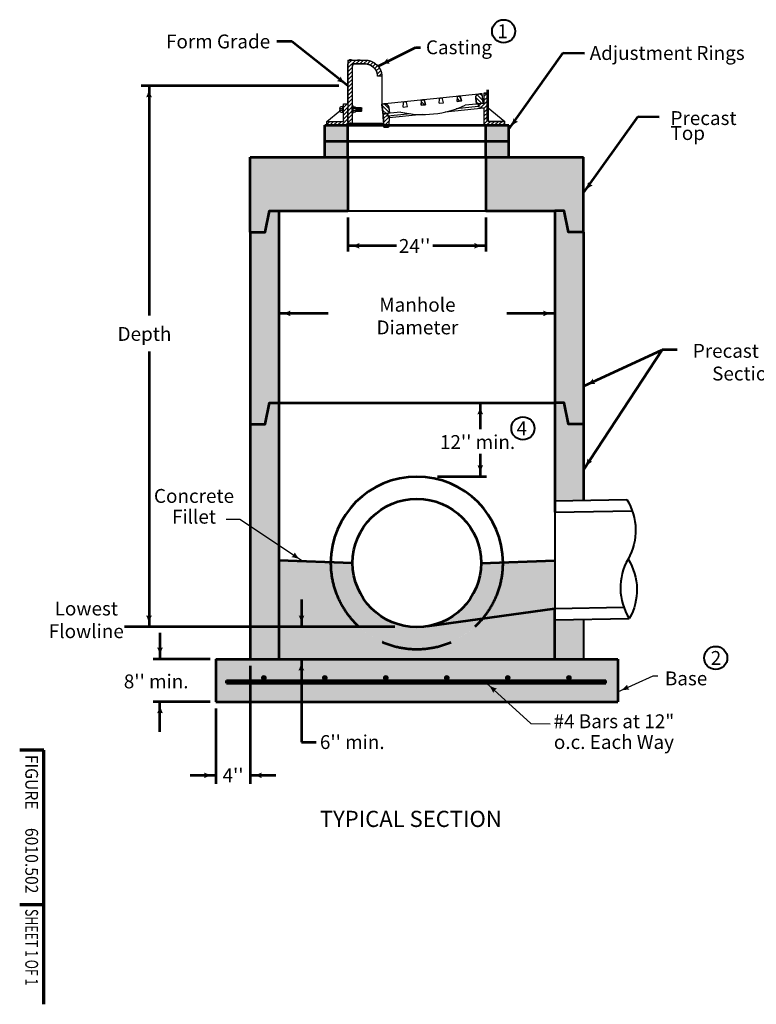
# Model space of a CAD drawing. Units: feet. Extents: x -2137151 to -2132899, y -2138504 to -2136580.
# Drawn here: x -2137151 to -2135875, y -2138504 to -2136799 of the extents above; entities that cross this region are included whole.
import ezdxf
from ezdxf.enums import TextEntityAlignment as Align

# ---------------------------------------------------------------- set-up
doc = ezdxf.new("R2010")
doc.units = ezdxf.units.FT
doc.header["$MEASUREMENT"] = 0
doc.linetypes.add('DGN Style 3', pattern=[172.570922042539, 123.2649443160993, -49.30597772643971])
doc.layers.add('dsnCellElements', color=7, linetype='Continuous', lineweight=0)
doc.layers.add('Level 1', color=7, linetype='Continuous', lineweight=0)
doc.styles.add('Style-arial', font='arial.shx')
doc.styles.add('Style-font001', font='font001.shx')
doc.styles.add('Style-STANDARD', font='STANDARD.shx')
doc.dimstyles.new('SUDAS - Text Above', dxfattribs={"dimtxt": 0.08, "dimasz": 0.08, "dimexe": 0.04, "dimexo": 0.04, "dimgap": 0.04, "dimtad": 1, "dimjust": 1, "dimdec": 0, "dimzin": 15, "dimdsep": 46, "dimtxsty": 'Style-font001', "dimcen": 0.09, "dimclrt": 7, "dimadec": 0, "dimazin": 0, "dimtfac": 1, "dimtdec": 0, "dimtofl": 0, "dimtmove": 0, "dimatfit": 1, "dimfxl": 1, "dimtzin": 15, "dimarcsym": 0})

# ---------------------------------------------------------------- blocks, each defined once
blk = doc.blocks.new('LT')
at = {"layer": 'Level 1', "linetype": 'Continuous', "lineweight": 53}
blk.add_hatch(color=140, dxfattribs=at).paths.add_polyline_path([(-19.9999598171562, 4.999989430420101, -0.155999993748054), (-19.99996127793565, -4.999988804105669, -0.1231056342685341), (0, -2.134591341018677e-06, -0.1231056342685341)])
blk = doc.blocks.new('MH joint - Right')
at = {"layer": 'Level 1', "color": 7, "linetype": 'Continuous', "lineweight": 53, "flags": 128}
blk.add_lwpolyline([(0, 0), (-2.624999999970896, 0), (-3.375, 3.999999969499186), (-4.999999938940164, 3.999999969499186)], dxfattribs=at)
blk = doc.blocks.new('MH Joint - Left')
at = {"layer": 'Level 1', "color": 7, "linetype": 'Continuous', "lineweight": 53, "flags": 128}
blk.add_lwpolyline([(0, 0), (2.625, 0), (3.375, 3.999999969499186), (5.000000030500814, 3.999999969499186)], dxfattribs=at)
blk = doc.blocks.new('Type R Grate - Side')
at = {"layer": 'Level 1', "linetype": 'Continuous', "lineweight": 13}
h = blk.add_hatch(dxfattribs=at)
h.set_pattern_fill('HATCH', style=0, pattern_type=2)
h.set_pattern_definition([(45, (23.679954, 3.140651), (-0.3411578087190735, 0.3411578087190736), [])])
edge = h.paths.add_edge_path()
edge.add_line((-0.7380850088084117, 2.311828986275941), (-0.7380850088084117, 0.7380850087211002))
edge.add_line((-0.7380850088084117, 0.7380850087211002), (-3.690425043867435, 0.7380850087211002))
edge.add_line((-3.690425043867435, 0.7380850087211002), (-3.690425043867435, 0))
edge.add_line((-3.690425043867435, 0), (-2.91038304567337e-11, 0))
edge.add_line((-2.91038304567337e-11, 0), (-2.91038304567337e-11, 0.3690425043168943))
edge.add_line((-2.91038304567337e-11, 0.3690425043168943), (-2.91038304567337e-11, 3.690425043780124))
edge.add_line((-2.91038304567337e-11, 3.690425043780124), (-2.91038304567337e-11, 0.3690425043168943))
edge.add_line((-2.91038304567337e-11, 0.3690425043168943), (0.738085008750204, 0.3690425043168943))
edge.add_line((0.738085008750204, 0.3690425043168943), (0.738085008750204, 2.288079984078649))
edge.add_line((0.738085008750204, 2.288079984078649), (0.738085008750204, 3.621394838613924))
edge.add_line((0.738085008750204, 3.621394838613924), (0.738085008750204, 11.49449798953719))
edge.add_line((0.738085008750204, 11.49449798953719), (2.904721647326369, 11.49449798953719))
edge.add_arc((2.904721647326369, 9.232629337377148), 2.261868652133759, 0, 90, ccw=False)
edge.add_line((5.166590299515519, 9.232629337377148), (5.904680070118047, 9.232629337377148))
edge.add_arc((2.904721647326369, 9.232629337377148), 2.999958422742508, 0, 90)
edge.add_line((2.904721647326369, 12.23258776011062), (-2.91038304567337e-11, 12.23258776011062))
edge.add_line((-2.91038304567337e-11, 12.23258776011062), (-2.91038304567337e-11, 3.999999999970896))
edge.add_line((-2.91038304567337e-11, 3.999999999970896), (-0.7380850088084117, 3.999999999970896))
edge.add_line((-0.7380850088084117, 3.999999999970896), (-0.7380850088084117, 3.645143840811215))
edge.add_line((-0.7380850088084117, 3.645143840811215), (-0.7380850088084117, 2.311828986275941))
h = blk.add_hatch(dxfattribs=at)
h.set_pattern_fill('HATCH', style=0, pattern_type=2)
h.set_pattern_definition([(315, (13.15129, 4.172944999999999), (0.3411578087190735, 0.3411578087190736), [])])
edge = h.paths.add_edge_path()
edge.add_line((19.02816333409282, 4.472374414064689), (19.77955693911645, 4.557038482220378))
edge.add_line((19.77955693911645, 4.557038482220378), (19.56367459264584, 5.327762574277585))
edge.add_arc((19.32293933900655, 5.26033455596189), 0.25, 15.64713425375618, 176.7763709896877)
edge.add_line((19.07333492444013, 5.274392871244345), (19.02816333409282, 4.472374414064689))
h = blk.add_hatch(dxfattribs=at)
h.set_pattern_fill('HATCH', style=0, pattern_type=2)
h.set_pattern_definition([(315, (13.151301, 4.172932), (0.3411578087190735, 0.3411578087190736), [])])
edge = h.paths.add_edge_path()
edge.add_arc((23.00597141453181, 5.172160122863716), 0.7500000000000003, 96.42881534680878, 186.4287477487526)
edge.add_line((22.26068751548883, 5.088184472260764), (22.38665099142236, 3.970258623769041))
edge.add_line((22.38665099142236, 3.970258623769041), (22.65468007011805, 4.000459083297756))
edge.add_line((22.65468007011805, 4.000459083297756), (23.50457683991408, 4.096222099615261))
edge.add_line((23.50457683991408, 4.096222099615261), (23.2946377134358, 5.959431847149972))
edge.add_line((23.2946377134358, 5.959431847149972), (22.92199576392886, 5.917444021819392))
edge.add_line((22.92199576392886, 5.917444021819392), (22.92199488461483, 5.917443922749953))
h = blk.add_hatch(dxfattribs=at)
h.set_pattern_fill('HATCH', style=0, pattern_type=2)
h.set_pattern_definition([(45, (23.679959, 3.140751), (-0.3411578087190735, 0.3411578087190736), [])])
h.paths.add_polyline_path([(22.6629926104506, 3.498231744830264), (23.65468007008894, 3.232509890833171), (23.65468007008894, 0), (27.30914532428142, 0), (27.30914532428142, 0.7380850087211002), (24.39276507886825, 0.7380850087211002), (24.39276507886825, 3.292105008702492), (24.39276507886825, 6), (23.65468007008894, 6), (23.65468007008894, 4.113135139632504), (23.50457683991408, 4.096222099615261), (22.65468007011805, 4.000459083297756), (22.65468007011805, 3.500459083268652)])
h = blk.add_hatch(dxfattribs=at)
h.set_pattern_fill('HATCH', style=0, pattern_type=2)
h.set_pattern_definition([(315, (13.151316, 4.172962999999999), (0.3411578087190735, 0.3411578087190736), [])])
edge = h.paths.add_edge_path()
edge.add_line((6.902832574152853, 2.225603027443867), (7.232545045058941, 2.26275372839882))
edge.add_line((7.232545045058941, 2.26275372839882), (7.106581569183618, 3.380679576861439))
edge.add_arc((6.361297670227941, 3.296703926287591), 0.7500000000000003, 6.428747748752646, 96.42874774889351)
edge.add_line((6.277322019595886, 4.041987825301476), (5.904680070118047, 4.000000000029104))
edge.add_line((5.904680070118047, 4.000000000029104), (6.114619196596323, 2.136790252523497))
edge.add_line((6.114619196596323, 2.136790252523497), (6.902832574152853, 2.225603027443867))
h = blk.add_hatch(dxfattribs=at)
h.set_pattern_fill('HATCH', style=0, pattern_type=2)
h.set_pattern_definition([(315, (13.151317, 4.172942), (0.3411578087190735, 0.3411578087190736), [])])
edge = h.paths.add_edge_path()
edge.add_arc((13.06866429335787, 4.555627508554608), 0.25, 15.64713425375618, 96.42822722027859)
edge.add_line((13.0406746667868, 4.804055729153333), (13.04067015287001, 4.804055220563896))
edge.add_arc((13.06866429335787, 4.555627508554608), 0.25, 96.42926827741725, 176.7763709896877)
edge.add_line((12.81905987879145, 4.569685823866166), (12.77388828850235, 3.76766736668651))
edge.add_line((12.77388828850235, 3.76766736668651), (13.52528189346776, 3.852331434871303))
edge.add_line((13.52528189346776, 3.852331434871303), (13.30939954699716, 4.623055526841199))
h = blk.add_hatch(dxfattribs=at)
h.set_pattern_fill('HATCH', style=0, pattern_type=2)
h.set_pattern_definition([(45, (23.679905, 3.140743), (-0.3411578087190735, 0.3411578087190736), [])])
edge = h.paths.add_edge_path()
edge.add_line((7.207244307588553, 1.75673897829256), (6.958816341269994, 1.728747094777646))
edge.add_line((6.958816341269994, 1.728747094777646), (6.902832574152853, 2.225603027443867))
edge.add_line((6.902832574152853, 2.225603027443867), (6.114619196596323, 2.136790252523497))
edge.add_line((6.114619196596323, 2.136790252523497), (6.221458709216677, 0))
edge.add_line((6.221458709216677, 0), (6.234381103742635, -0.2584478913922794))
edge.add_arc((6.359225146152312, -0.2522056892339606), 0.125, 182.8624052261288, 269.9999999999923)
edge.add_line((6.359225146152312, -0.3772056892339606), (6.981640921731014, -0.3772056892339606))
edge.add_arc((6.981640921731014, -0.2522056892339606), 0.125, 270.0000000000319, 357.1375947738542)
edge.add_line((7.106484964111587, -0.2584478913922794), (7.119407358637545, 0))
edge.add_line((7.119407358637545, 0), (7.188264313735999, 1.377139101474313))
edge.add_line((7.188264313735999, 1.377139101474313), (7.207244307588553, 1.75673897829256))
at = {"layer": 'Level 1', "color": 7, "linetype": 'Continuous', "lineweight": 30}
for p, q in [((-2.91038304567337e-11, 12.23258776011062), (-2.91038304567337e-11, 0.3690425043168943)), ((-2.91038304567337e-11, 12.23258776011062), (2.904721647326369, 12.23258776011062)), ((0.738085008750204, 11.49449798953719), (0.738085008750204, 0.3690425043168943)), ((0.738085008750204, 11.49449798953719), (2.904721647326369, 11.49449798953719)), ((5.904680070118047, 9.232629337377148), (5.166590299515519, 9.232629337377148)), ((5.904680070118047, 9.232629337377148), (5.904680070118047, 4.000000000029104)), ((5.904680070118047, 4.000000000029104), (23.2946377134358, 5.959431847149972)), ((19.02816333409282, 4.472374414064689), (19.07333492444013, 5.274392871244345)), ((19.77955693911645, 4.557038482220378), (19.5636738872563, 5.327765092602931)), ((23.2946377134358, 5.959431847120868), (23.50457683991408, 4.096222099615261)), ((23.65468007008894, 6), (24.39276507886825, 6)), ((23.65468007008894, 6), (23.65468007008894, 4.113135139632504)), ((24.39276507886825, 0.7380850087211002), (24.39276507886825, 6)), ((-0.904749365610769, 3.478479484008858), (-1.204745207855012, 3.478479484037962)), ((-0.904749365610769, 2.311828986275941), (-0.904749365610769, 3.645143840811215)), ((-0.904749365610769, 3.645143840811215), (-0.7380850088084117, 3.645143840811215)), ((-0.7380850088084117, 0.7380850087211002), (-0.7380850088084117, 3.999999999970896)), ((-0.7380850088084117, 3.999999999970896), (-2.91038304567337e-11, 3.999999999970896)), ((-0.7380850088084117, 2.311828986275941), (-0.7380850088084117, 3.645143840811215)), ((-2.91038304567337e-11, 3.690425043780124), (-2.91038304567337e-11, 0.3690425043168943)), ((0.9047493655525614, 3.621394838613924), (0.738085008750204, 3.621394838613924)), ((0.738085008750204, 2.288079984078649), (0.738085008750204, 3.621394838613924)), ((0.9047493655525614, 2.288079984078649), (0.9047493655525614, 3.621394838613924)), ((0.9047493655525614, 3.454730481782462), (1.204745207825908, 3.454730481782462)), ((5.904680070118047, 4.000000000029104), (6.114619196596323, 2.136790252523497)), ((9.643695912702242, 3.4149696342065), (9.688867502991343, 4.21698809141526)), ((9.643695912702242, 3.4149696342065), (10.39508951763855, 3.499633702391293)), ((10.39508951763855, 3.499633702391293), (10.17920646580751, 4.270360312744742)), ((12.77388828850235, 3.76766736668651), (12.81905987879145, 4.569685823866166)), ((12.77388828850235, 3.76766736668651), (13.52528189346776, 3.852331434871303)), ((13.52528189346776, 3.852331434871303), (13.30939884160762, 4.623058045253856)), ((15.90408066430246, 4.120365099195624), (15.94925225456245, 4.92238355637528)), ((15.90408066430246, 4.120365099195624), (16.65547426923877, 4.205029167351313)), ((16.65547426923877, 4.205029167351313), (16.43959121743683, 4.975755777675658)), ((22.6629926104506, 3.498231744830264), (18.84915346815251, 3.068503390764818)), ((19.02816333409282, 4.472374414064689), (19.77955693911645, 4.557038482220378)), ((23.65468007008894, 4.113135139632504), (20.39922726072837, 3.746323555504205)), ((22.26068751548883, 5.088184472260764), (22.38665099142236, 3.970258623769041)), ((22.65468007011805, 4.000459083297756), (22.65468007011805, 3.500459083268652)), ((22.65468007011805, 3.500459083268652), (23.65468007008894, 3.232509890833171)), ((-3.690425043867435, 0.7380850087211002), (-1.404742436017841, 2.739771552529419)), ((-1.404742436017841, 3.278482255787821), (-1.404742436017841, 2.678490571299335)), ((-1.304743821965531, 3.145150770375039), (-0.904749365610769, 3.145150770375039)), ((-1.304743821965531, 2.811822056770325), (-0.904749365610769, 2.811822056770325)), ((-1.204745207855012, 2.478493343107402), (-0.904749365610769, 2.478493343107402)), ((-0.904749365610769, 2.311828986275941), (-0.7380850088084117, 2.311828986275941)), ((0.9047493655525614, 2.288079984078649), (0.738085008750204, 2.288079984078649)), ((1.304743821907323, 3.121401768206852), (0.9047493655525614, 3.121401768206852)), ((1.304743821907323, 2.788073054573033), (0.9047493655525614, 2.788073054573033)), ((1.204745207825908, 2.454744340910111), (0.9047493655525614, 2.454744340910111)), ((1.396423456433695, 3.311815127206501), (2.34520559234079, 3.311815127206501)), ((1.404742436017841, 3.254733253648737), (1.404742436017841, 2.654741569102043)), ((1.404742436017841, 2.645157699880656), (2.34520559234079, 2.645157699880656)), ((1.495217372576008, 2.645157699880656), (1.495217372576008, 3.311815127206501)), ((1.628548858046997, 2.645157699880656), (1.628548858046997, 3.311815127206501)), ((1.761880343488883, 2.645157699880656), (1.761880343488883, 3.311815127206501)), ((1.895211828988977, 2.645157699880656), (1.895211828988977, 3.311815127206501)), ((2.028543314430863, 2.645157699880656), (2.028543314430863, 3.311815127206501)), ((2.161874799843645, 2.645157699880656), (2.161874799843645, 3.311815127206501)), ((2.295206285285531, 2.645157699880656), (2.295206285285531, 3.311815127206501)), ((2.34520559234079, 3.311815127206501), (2.428537770785624, 3.228482948819874)), ((2.34520559234079, 2.645157699880656), (2.428537770785624, 2.728489878383698)), ((2.428537770785624, 2.728489878383698), (2.428537770785624, 3.228482948819874)), ((9.219968775723828, 2.486688796634553), (6.114619196596323, 2.136790252523497)), ((6.114619196596323, 2.136790252523497), (6.234381103742635, -0.2584478913922794)), ((6.958816341269994, 1.728747094777646), (6.902832574152853, 2.225603027443867)), ((10.88201010247576, 2.170797096012393), (6.958816341269994, 1.728747094777646)), ((7.207244307588553, 1.75673897829256), (7.106484964111587, -0.2584478913922794)), ((7.106581569183618, 3.380679576861439), (7.232545045058941, 2.26275372839882)), ((12.90490840750863, 2.021268013369991), (7.188264313735999, 1.377139101474313)), ((23.65468007008894, 3.232509890862275), (16.91025046590948, 2.472574160841759)), ((23.65468007008894, 3.232509890833171), (23.65468007008894, 0)), ((24.39276507886825, 3.292105008702492), (27.30914532428142, 0.738085008750204)), ((-3.690425043867435, 0), (-3.690425043867435, 0.7380850087211002)), ((-3.690425043867435, 0.7380850087211002), (-0.7380850088084117, 0.7380850087211002)), ((-3.690425043867435, 0), (-2.91038304567337e-11, 0)), ((-2.91038304567337e-11, 0.4328771817672532), (0.06383467733394355, 0.3690425043168943)), ((-2.91038304567337e-11, 0.3690425043168943), (0.738085008750204, 0.3690425043168943)), ((-2.91038304567337e-11, 0.3690425043168943), (-2.91038304567337e-11, 0)), ((-2.91038304567337e-11, 0), (6.221458709216677, 0)), ((0.738085008750204, 0.3690425043168943), (5.904680070118047, 0.3690425043168943)), ((5.904680070118047, 0.3690425043168943), (5.904680070118047, 0)), ((7.119407358637545, 0), (23.61872028044309, 0)), ((23.61872028044309, 0), (27.30914532428142, 0)), ((24.39276507886825, 0.7380850087211002), (27.30914532428142, 0.7380850087211002)), ((27.30914532428142, 0), (27.30914532428142, 0.7380850087211002)), ((6.359225146152312, -0.3772056892339606), (6.981640921731014, -0.3772056892339606))]:
    blk.add_line(p, q, dxfattribs=at)
at = {"layer": 'Level 1', "color": 7, "linetype": 'Continuous', "lineweight": 30, "flags": 128}
blk.add_lwpolyline([(22.6629926104506, 3.498231744830264), (23.65468007008894, 3.232509890833171), (23.65468007008894, 0), (27.30914532428142, 0), (27.30914532428142, 0.7380850087211002), (24.39276507886825, 0.7380850087211002), (24.39276507886825, 3.292105008702492), (24.39276507886825, 6), (23.65468007008894, 6), (23.65468007008894, 4.113135139632504), (23.50457683991408, 4.096222099615261), (22.65468007011805, 4.000459083297756), (22.65468007011805, 3.500459083268652), (22.6629926104506, 3.498231744830264)], close=True, dxfattribs=at)
at = {"layer": 'Level 1', "color": 7, "linetype": 'Continuous', "lineweight": 30, "extrusion": (0, 0, -1)}
for centre, major_axis, ratio, start_param, end_param in [((2.904721647326369, 9.232629337377148), (0, 2.999958422742508), 1, 0, 1.570796326794897), ((2.904721647326369, 9.232629337377148), (0, 2.261868652133759), 0.9999999999999998, 0, 1.570796326794897), ((16.19885666912887, 4.908325241034618), (0, -0.2500000000000001), 0.9999999999999998, 1.627059266887652, 4.439294969155059), ((19.32293933900655, 5.26033455596189), (0, -0.2500000000000001), 0.9999999999999998, 1.627059266887652, 4.439294969155059), ((23.00597141453181, 5.172160122863716), (0, 0.7500000000000002), 0.9999999999999997, 4.600186165388783, 6.170982492181627), ((1.204745207825908, 3.254733253648737), (0, 0.1999972281823339), 0.9999999999999999, 0, 1.570796326794897), ((9.938471917557763, 4.202929776074598), (0, -0.2500000000000001), 0.9999999999999998, 1.627059266887652, 4.439294969155059), ((13.06866429335787, 4.555627508554608), (0, -0.2500000000000001), 0.9999999999999998, 1.627059266887652, 4.439294969155059), ((-1.304743821965531, 3.245149384485558), (0, -0.09999861409116695), 0.9999999999999999, 0, 1.570796326794897), ((-1.304743821965531, 2.911820670822635), (0, -0.09999861409116695), 0.9999999999999999, 0, 1.570796326794897), ((-1.304743821965531, 2.711823442630703), (0, 0.09999861409116696), 0.9999999999999997, 4.71238898038469, 6.283185307179586), ((-1.204745207855012, 2.678490571299335), (0, -0.1999972281823339), 0.9999999999999999, 0, 1.570796326794897), ((1.304743821907323, 3.021403154067229), (0, 0.09999861409116695), 0.9999999999999999, 0, 1.570796326794897), ((6.981640921731014, -0.2522056892339606), (0, -0.125), 0.9999999999999998, 4.762347376107227, 6.28318530717903)]:
    blk.add_ellipse(centre, major_axis=major_axis, ratio=ratio, start_param=start_param, end_param=end_param, dxfattribs=at)
at = {"layer": 'Level 1', "color": 7, "linetype": 'Continuous', "lineweight": 30}
for centre, major_axis, ratio, start_param, end_param in [((-1.204745207855012, 3.278482255787821), (0, 0.1999972281823339), 0.9999999999999999, 0, 1.570796326794897), ((6.361297670227941, 3.296703926287591), (0, 0.7500000000000002), 0.9999999999999997, 4.824591795380597, 6.395388122177952), ((13.09422040564823, 18.34048248792533), (0, -16.32031250000611), 1, 6.043508871270478, 6.747267373080509), ((-1.304743821965531, 3.045152156293625), (0, 0.09999861409116695), 0.9999999999999999, 0, 1.570796326794897), ((1.204745207825908, 2.654741569102043), (0, -0.1999972281823339), 0.9999999999999999, 0, 1.570796326794897), ((1.304743821907323, 3.221400382288266), (0, -0.09999861409116695), 0.9999999999999999, 0, 1.570796326794897), ((1.304743821907323, 2.888071668625344), (0, -0.09999861409116695), 0.9999999999999999, 0, 1.570796326794897), ((1.304743821907323, 2.688074440433411), (0, 0.09999861409116696), 0.9999999999999997, 4.71238898038469, 6.283185307179586), ((6.359225146152312, -0.2522056892339606), (0, -0.125), 0.9999999999999998, 4.762347376106931, 6.283185307179453)]:
    blk.add_ellipse(centre, major_axis=major_axis, ratio=ratio, start_param=start_param, end_param=end_param, dxfattribs=at)
for points, weights, knots in [([(-0.7380850088084117, 2.311828986275941), (-0.7380850088084117, 1.524956997483969), (-0.7380850088084117, 0.7380850087211002), (-2.214255026337923, 0.7380850087211002), (-3.690425043867435, 0.7380850087211002), (-3.690425043867435, 0.369042504375102), (-3.690425043867435, 0), (-1.845212521933718, 0), (-2.91038304567337e-11, 0), (-2.91038304567337e-11, 0.1845212521729991), (-2.91038304567337e-11, 0.3690425043168943), (-2.91038304567337e-11, 2.029733774048509), (-2.91038304567337e-11, 3.690425043780124), (-2.91038304567337e-11, 2.029733774048509), (-2.91038304567337e-11, 0.3690425043168943), (0.3690425043459982, 0.3690425043168943), (0.738085008750204, 0.3690425043168943), (0.738085008750204, 1.32856124418322), (0.738085008750204, 2.288079984078649), (0.738085008750204, 2.954737411346287), (0.738085008750204, 3.621394838613924), (0.738085008750204, 7.557946414104663), (0.738085008750204, 11.49449798953719), (1.821403328038286, 11.49449798953719), (2.904721647326369, 11.49449798953719), (5.166590299486415, 11.49449798947899), (5.166590299486415, 9.232629337377148), (5.535635184816783, 9.232629337377148), (5.904680070118047, 9.232629337377148), (5.904680070059841, 12.23258776011062), (2.904721647326369, 12.23258776011062), (1.452360823634081, 12.23258776011062), (-2.91038304567337e-11, 12.23258776011062), (-2.91038304567337e-11, 8.116293880069861), (-2.91038304567337e-11, 3.999999999970896), (-0.3690425044042058, 3.999999999970896), (-0.7380850088084117, 3.999999999970896), (-0.7380850088084117, 3.822571920405608), (-0.7380850088084117, 3.645143840811215), (-0.7380850088084117, 2.978486413543578), (-0.7380850088084117, 2.311828986275941)], [1, 1, 1, 1, 1, 1, 1, 1, 1, 1, 1, 1, 1, 1, 1, 1, 1, 1, 1, 1, 1, 1, 1, 1, 1, 0.7071067811865476, 1, 1, 1, 0.7071067811865476, 1, 1, 1, 1, 1, 1, 1, 1, 1, 1, 1], [0, 0, 0, 0.01666666666666667, 0.01666666666666667, 0.03333333333333333, 0.03333333333333333, 0.05, 0.05, 0.06666666666666667, 0.06666666666666667, 0.08333333333333333, 0.08333333333333333, 0.09999999999999998, 0.09999999999999998, 0.1166666666666667, 0.1166666666666667, 0.1333333333333333, 0.1333333333333333, 0.15, 0.15, 0.1666666666666667, 0.1666666666666667, 0.1833333333333333, 0.1833333333333333, 0.2, 0.2, 0.4, 0.4, 0.6000000000000001, 0.6000000000000001, 0.8, 0.8, 0.8400000000000001, 0.8400000000000001, 0.8800000000000001, 0.8800000000000001, 0.9199999999999999, 0.9199999999999999, 0.96, 0.96, 1, 1, 1]), ([(19.02816333409282, 4.472374414064689), (19.40386013660464, 4.514706448157085), (19.77955693911645, 4.557038482220378), (19.67161576586659, 4.942400528263533), (19.56367459264584, 5.327762574277585), (19.50652725793771, 5.531793160625966), (19.29588852007873, 5.508866753458278), (19.08524978219066, 5.485940346290591), (19.07333492444013, 5.274392871244345), (19.05074912926648, 4.873383642669069), (19.02816333409282, 4.472374414064689)], [1, 1, 1, 1, 1, 0.7628679980823766, 1, 0.7628679980823766, 1, 1, 1], [0, 0, 0, 0.1666666666666667, 0.1666666666666667, 0.3333333333333333, 0.3333333333333333, 0.5, 0.5, 0.6666666666666666, 0.6666666666666666, 1, 1, 1]), ([(22.92199488464394, 5.917443922749953), (22.17671196407173, 5.833467491989722), (22.26068751554703, 5.088184472260764), (22.32366925347014, 4.529221548029454), (22.38665099142236, 3.970258623769041), (22.52066553078475, 3.985358853533398), (22.65468007011805, 4.000459083297756), (23.07962845501606, 4.048340591456508), (23.50457683991408, 4.096222099615261), (23.39960727668949, 5.027826973382616), (23.2946377134358, 5.959431847149972), (23.10831673871144, 5.93843793447013), (22.92199576392886, 5.917444021819392), (22.9219953242864, 5.917443972284673), (22.92199488464394, 5.917443922749953)], [1, 0.7071071983117723, 1, 1, 1, 1, 1, 1, 1, 1, 1, 1, 1, 1, 1], [0, 0, 0, 0.5, 0.5, 0.5833333333333334, 0.5833333333333334, 0.6666666666666666, 0.6666666666666666, 0.75, 0.75, 0.8333333333333333, 0.8333333333333333, 0.9166666666666666, 0.9166666666666666, 1, 1, 1]), ([(6.902832574152853, 2.225603027443867), (7.067688809620449, 2.244178377906792), (7.232545045058941, 2.26275372839882), (7.169563307106728, 2.82171665263013), (7.106581569183618, 3.380679576861439), (7.022605918638875, 4.125963475875324), (6.277322019624989, 4.041987825301476), (6.091001044842415, 4.020993912650738), (5.904680070118047, 4.000000000029104), (6.009649633342633, 3.068395126232645), (6.114619196596323, 2.136790252523497), (6.50872588538914, 2.181196639983682), (6.902832574152853, 2.225603027443867)], [1, 1, 1, 1, 1, 0.7071067811856784, 1, 1, 1, 1, 1, 1, 1], [0, 0, 0, 0.1666666666666667, 0.1666666666666667, 0.3333333333333333, 0.3333333333333333, 0.6666666666666666, 0.6666666666666666, 0.7777777777777778, 0.7777777777777778, 0.8888888888888888, 0.8888888888888888, 1, 1, 1]), ([(13.30939954699716, 4.623055526870303), (13.25203298617271, 4.827868806547485), (13.0406746667577, 4.804055729211541), (13.04067240984295, 4.804055474844063), (13.04067015287001, 4.804055220563896), (12.83092895671143, 4.780420480063185), (12.81905987879145, 4.569685823866166), (12.7964740836469, 4.168676595261786), (12.77388828850235, 3.76766736668651), (13.14958509098506, 3.809999400778906), (13.52528189346776, 3.852331434871303), (13.41734072021791, 4.237693480856251), (13.30939954699716, 4.623055526870303)], [1, 0.7616452337089695, 1, 1, 1, 0.7640939007888295, 1, 1, 1, 1, 1, 1, 1], [0, 0, 0, 0.25, 0.25, 0.5, 0.5, 0.75, 0.75, 0.8333333333333334, 0.8333333333333334, 0.9166666666666666, 0.9166666666666666, 1, 1, 1]), ([(7.207244307588553, 1.75673897829256), (7.08303032440017, 1.742743036535103), (6.958816341269994, 1.728747094777646), (6.930824457725976, 1.977175061125308), (6.902832574152853, 2.225603027443867), (6.50872588538914, 2.181196639983682), (6.114619196596323, 2.136790252523497), (6.168038952891948, 1.068395126261748), (6.221458709216677, 0), (6.227919906494208, -0.1292239456961397), (6.234381103742635, -0.2584478913922794), (6.240318993688561, -0.3772056892339606), (6.359225146152312, -0.3772056892339606), (6.670433033927111, -0.3772056892339606), (6.981640921731014, -0.3772056892339606), (7.100547074194765, -0.3772056892339606), (7.106484964082483, -0.2584478913631756), (7.112946161389118, -0.1292239456961397), (7.119407358637545, 0), (7.153835836215876, 0.6885695507226046), (7.188264313735999, 1.377139101474313), (7.197754310647724, 1.566939039883437), (7.207244307588553, 1.75673897829256)], [1, 1, 1, 1, 1, 1, 1, 1, 1, 1, 1, 0.7245473127906567, 1, 1, 1, 0.7245473127909046, 1, 1, 1, 1, 1, 1, 1], [0, 0, 0, 0.04000000000000001, 0.04000000000000001, 0.08000000000000002, 0.08000000000000002, 0.12, 0.12, 0.16, 0.16, 0.2, 0.2, 0.4, 0.4, 0.6000000000000001, 0.6000000000000001, 0.8, 0.8, 0.8666666666666667, 0.8666666666666667, 0.9333333333333335, 0.9333333333333335, 1, 1, 1])]:
    blk.add_rational_spline(points, weights, degree=2, knots=knots, dxfattribs=at)
blk = doc.blocks.new('LT_1')
at = {"layer": 'dsnCellElements', "linetype": 'Continuous', "lineweight": 53}
blk.add_hatch(color=140, dxfattribs=at).paths.add_polyline_path([(-19.99999981792644, 4.999999430496246, -0.155999993748054), (-20.00000127870589, -4.999998804181814, -0.1231056342685341), (0, -2.133892849087715e-06, -0.1231056342685341)])

msp = doc.modelspace()

# ---------------------------------------------------------------- hatches: boundary and pattern name
at = {"layer": 'dsnCellElements', "linetype": 'Continuous', "lineweight": 53}
for points in [[(-2136510.257770908, -2136874.759859332, -0.155999993748054), (-2136514.665163319, -2136865.783531752, -0.1231056342685341), (-2136530.414125726, -2136879.086482588, -0.1231056342685341)], [(-2136288.074357575, -2136975.490944514, -0.155999993748054), (-2136296.072331283, -2136969.488280001, -0.1231056342685341), (-2136304.078675524, -2136988.485563221, -0.1231056342685341)], [(-2136158.818100941, -2137085.703438748, -0.155999993748054), (-2136166.872969965, -2137079.777339719, -0.1231056342685341), (-2136174.697735546, -2137098.850130847, -0.1231056342685341)], [(-2136154.405130657, -2137429.537164934, -0.155999993748054), (-2136158.50278056, -2137420.415277521, -0.1231056342685341), (-2136174.697733959, -2137433.171523139, -0.1231056342685341)], [(-2136159.53403995, -2137564.027847064, -0.155999993748054), (-2136167.887606856, -2137558.530803801, -0.1231056342685341), (-2136174.704911775, -2137577.986462913, -0.1231056342685341)], [(-2136095.097271979, -2137959.074259447, -0.155999993748054), (-2136099.192474021, -2137949.951272823, -0.1231056342685341), (-2136115.390849773, -2137962.703172322, -0.1231056342685341)]]:
    msp.add_hatch(color=140, dxfattribs=at).paths.add_polyline_path(points)
at = {"layer": 'Level 1', "linetype": 'Continuous', "lineweight": 53}
for color, points in [(9, [(-2136622.554832315, -2137009.324865094), (-2136622.554832315, -2136981.600865094), (-2136619.473824713, -2136981.600865094), (-2136582.745312315, -2136981.600865094), (-2136582.745312315, -2137009.324865094)]), (9, [(-2136343.888192315, -2137009.324865094), (-2136343.888192315, -2136981.600865094), (-2136310.954320572, -2136981.600865094), (-2136304.078672315, -2136981.600865094), (-2136304.078672315, -2136994.438397286), (-2136304.078672315, -2137009.324865094)]), (9, [(-2136174.704908424, -2137577.986465119, 7.68102838285365e-05), (-2136174.697732315, -2137577.975556312), (-2136174.697732315, -2137499.115531479), (-2136200.822730422, -2137499.115531479), (-2136208.287015423, -2137462.150198428), (-2136224.459632315, -2137462.150198428), (-2136224.459632315, -2137631.750330503), (-2136174.697732315, -2137630.82619717), (-2136174.697732355, -2137577.975556373, 7.6808610815725e-05)]), (254, [(-2136612.597676624, -2137738.281415808), (-2136702.173872315, -2137734.954358428), (-2136702.173872315, -2137735.525699412), (-2136702.173872315, -2137850.286186598), (-2136662.959263105, -2137850.286186598, -7.681096709014216e-05), (-2136662.959261099, -2137850.273128674, 0.1230276594555269), (-2136667.959251159, -2137830.286226538, 0.155999993748054), (-2136657.959272424, -2137830.28622532, 0.123027659968768), (-2136662.959261099, -2137850.273128674, -7.681147267868683e-05), (-2136662.959259093, -2137850.286186598), (-2136563.257252362, -2137850.286186598, -0.2143818112204459)]), (254, [(-2136349.147859789, -2137835.574852734), (-2136442.512525698, -2137848.62756801, -0.4696339162905603), (-2136574.517136209, -2137739.695811028), (-2136612.597676624, -2137738.281415808, 0.7022395457824792)]), (254, [(-2136314.035828006, -2137738.281415808), (-2136352.11636842, -2137739.695811028, -0.3593307819814103), (-2136442.512525698, -2137848.62756801), (-2136349.147859789, -2137835.574852734, 0.1787525816683695)]), (254, [(-2136349.147859789, -2137835.574852734), (-2136224.459632315, -2137818.142991165), (-2136224.459632315, -2137734.954358428), (-2136314.035828006, -2137738.281415808, -0.1787525816683695)]), (254, [(-2136563.257252362, -2137850.286186598), (-2136662.959259093, -2137850.286186598), (-2136702.173872315, -2137850.286186598), (-2136702.173872315, -2137850.552575413), (-2136702.173872315, -2137905.734198428), (-2136663.351287095, -2137905.73419854, -7.68114741240862e-05), (-2136663.351285089, -2137905.721140615, -7.681081898912626e-05), (-2136663.351287095, -2137905.734198428), (-2136224.459632315, -2137905.734198428), (-2136224.459632315, -2137838.158386352), (-2136224.459632315, -2137818.142991165), (-2136349.147859789, -2137835.574852734, -0.4240222876615349)])]:
    msp.add_hatch(color=color, dxfattribs=at).paths.add_polyline_path(points)
at = {"layer": 'Level 1', "linetype": 'Continuous'}
for points in [[(-2136751.935772315, -2137166.427531479), (-2136751.935772315, -2137037.048865094), (-2136715.267025228, -2137037.048865094), (-2136697.048317358, -2137037.048865094), (-2136678.829371389, -2137037.048865094), (-2136633.100175947, -2137037.048865094), (-2136622.554832315, -2137037.048865094), (-2136582.745312315, -2137037.048865094), (-2136582.745312315, -2137129.462198428), (-2136702.173872315, -2137129.462198428), (-2136718.346490119, -2137129.462198428), (-2136725.810775119, -2137166.427531479)], [(-2136200.822730422, -2137166.427531479), (-2136208.287015423, -2137129.462198428), (-2136224.459632315, -2137129.462198428), (-2136343.888192315, -2137129.462198428), (-2136343.888192315, -2137037.048865094), (-2136304.078672315, -2137037.048865094), (-2136288.381082693, -2137037.048865094), (-2136242.684870745, -2137037.048865094), (-2136224.46663374, -2137037.048865094), (-2136206.214233413, -2137037.048865094), (-2136174.697732315, -2137037.048865094), (-2136174.697732315, -2137042.354374762), (-2136174.697732315, -2137053.716724559), (-2136174.697732315, -2137082.859138762), (-2136174.697732315, -2137094.22148856), (-2136174.697732315, -2137103.91138477), (-2136174.697732315, -2137166.427531479)], [(-2136751.935772315, -2137499.115531479), (-2136751.935772315, -2137166.427531479), (-2136725.810775119, -2137166.427531479), (-2136718.346490119, -2137129.462198428), (-2136702.173872315, -2137129.462198428), (-2136702.173872315, -2137462.150198428), (-2136718.346490119, -2137462.150198428), (-2136725.810775119, -2137499.115531479)], [(-2136200.822730422, -2137499.115531479), (-2136208.287015423, -2137462.150198428), (-2136224.459632315, -2137462.150198428), (-2136224.459632315, -2137129.462198428), (-2136208.287015423, -2137129.462198428), (-2136200.822730422, -2137166.427531479), (-2136174.697732315, -2137166.427531479), (-2136174.697732315, -2137499.115531479)], [(-2136751.935772315, -2137905.734198428), (-2136751.935772619, -2137499.115531479), (-2136725.810775119, -2137499.115531479), (-2136718.346490119, -2137462.150198428), (-2136702.173872315, -2137462.150198428), (-2136702.173872315, -2137734.954358428), (-2136702.173872315, -2137735.525699412), (-2136702.173872315, -2137850.552575413), (-2136702.173872315, -2137905.734198428)], [(-2136811.650052315, -2137979.664865095), (-2136811.650052315, -2137905.734198428), (-2136751.935772315, -2137905.734198428), (-2136702.173872315, -2137905.734198428), (-2136224.459632315, -2137905.734198428), (-2136174.697732315, -2137905.734198428), (-2136144.482929058, -2137905.734198428), (-2136114.983452315, -2137905.734198428), (-2136114.983452315, -2137952.709283969), (-2136114.983452315, -2137961.480116545), (-2136114.983452315, -2137979.664865095), (-2136117.587565729, -2137979.664865095), (-2136135.805976598, -2137979.664865095), (-2136181.53517204, -2137979.664865095), (-2136199.75441501, -2137979.664865095), (-2136217.972825878, -2137979.664865095), (-2136263.70202132, -2137979.664865095), (-2136281.921264289, -2137979.664865095), (-2136300.139675158, -2137979.664865095), (-2136345.8688706, -2137979.664865095), (-2136364.088113569, -2137979.664865095), (-2136382.306524438, -2137979.664865095), (-2136428.035719879, -2137979.664865095), (-2136446.254962849, -2137979.664865095), (-2136464.473373718, -2137979.664865095), (-2136510.20256916, -2137979.664865095), (-2136528.42181213, -2137979.664865095), (-2136546.640222998, -2137979.664865095), (-2136592.36941844, -2137979.664865095), (-2136610.588661409, -2137979.664865095), (-2136628.807072278, -2137979.664865095), (-2136674.53626772, -2137979.664865095), (-2136692.755510689, -2137979.664865095), (-2136710.973921558, -2137979.664865095), (-2136756.703117, -2137979.664865095), (-2136774.922359969, -2137979.664865095), (-2136793.140770838, -2137979.664865095)]]:
    msp.add_hatch(color=9, dxfattribs=at).paths.add_polyline_path(points)
at = {"layer": 'Level 1', "linetype": 'Continuous', "lineweight": 53}
h = msp.add_hatch(color=7, dxfattribs=at)
edge = h.paths.add_edge_path()
edge.add_ellipse((-2136728.282356935, -2137938.271425889), major_axis=(-4.97619, 3.047037577724534e-16), ratio=0.9285551127803936, start_angle=0, end_angle=360)
h = msp.add_hatch(color=7, dxfattribs=at)
edge = h.paths.add_edge_path()
edge.add_ellipse((-2136622.682356935, -2137938.271425889), major_axis=(-4.97619, 3.047037577724534e-16), ratio=0.9285551127803936, start_angle=0, end_angle=360)
h = msp.add_hatch(color=7, dxfattribs=at)
edge = h.paths.add_edge_path()
edge.add_ellipse((-2136517.082356934, -2137938.271425889), major_axis=(-4.97619, 3.047037577724534e-16), ratio=0.9285551127803936, start_angle=0, end_angle=360)
h = msp.add_hatch(color=7, dxfattribs=at)
edge = h.paths.add_edge_path()
edge.add_ellipse((-2136411.482356934, -2137938.271425816), major_axis=(-4.97619, 3.047037577724534e-16), ratio=0.9285551127803936, start_angle=0, end_angle=360)
h = msp.add_hatch(color=7, dxfattribs=at)
edge = h.paths.add_edge_path()
edge.add_ellipse((-2136305.882356934, -2137938.271425743), major_axis=(-4.97619, 3.047037577724534e-16), ratio=0.9285551127803936, start_angle=0, end_angle=360)
h = msp.add_hatch(color=7, dxfattribs=at)
edge = h.paths.add_edge_path()
edge.add_ellipse((-2136199.905519109, -2137938.271425889), major_axis=(-4.97619, 3.047037577724534e-16), ratio=0.9285551127803936, start_angle=0, end_angle=360)

# ---------------------------------------------------------------- linework, layer by layer
at = {"layer": 'Level 1', "color": 140, "linetype": 'Continuous', "lineweight": 53}
for p, q in [((-2136680.075220568, -2136836.38891418), (-2136705.58017848, -2136836.38891418)), ((-2136582.755417023, -2136913.513012329), (-2136680.075220568, -2136836.38891418)), ((-2136530.351770264, -2136879.055807113), (-2136465.371465612, -2136847.084393886)), ((-2136465.371465612, -2136847.084393886), (-2136457.271316087, -2136847.084393886)), ((-2136304.070835704, -2136988.475120753), (-2136209.700701815, -2136856.233469915)), ((-2136209.700701815, -2136856.233469915), (-2136172.934882454, -2136856.42240737)), ((-2136598.630871825, -2136913.208556527), (-2136940.97335783, -2136913.208556527)), ((-2136927.194017229, -2136913.208556527), (-2136927.194017229, -2137310.845422035)), ((-2136174.600286861, -2137098.718210672), (-2136080.310151229, -2136966.589198187)), ((-2136080.310151229, -2136966.589198187), (-2136043.544331869, -2136966.778135642)), ((-2136582.745312314, -2137141.024035549), (-2136582.745312314, -2137199.84888068)), ((-2136343.888192315, -2137141.024035549), (-2136343.888192315, -2137199.84888068)), ((-2136498.366096485, -2137190.264182155), (-2136582.745312314, -2137190.264182155)), ((-2136343.888192315, -2137190.264182155), (-2136435.481405877, -2137190.264182155)), ((-2136616.663472098, -2137307.279071908), (-2136702.173872315, -2137307.279071908)), ((-2136224.459632315, -2137307.279071908), (-2136307.277192248, -2137307.279071908)), ((-2136927.194017229, -2137373.434784847), (-2136927.194017229, -2137850.286186598)), ((-2136038.305847228, -2137370.144795266), (-2136174.697732315, -2137577.975556401)), ((-2136174.685822566, -2137433.16617461), (-2136038.305847228, -2137370.144795266)), ((-2136012.32327136, -2137370.144795266), (-2136038.305847228, -2137370.144795266)), ((-2136353.451473966, -2137462.150198428), (-2136353.451473966, -2137507.764416652)), ((-2136353.451473966, -2137550.481386928), (-2136353.451473966, -2137590.107529978)), ((-2136342.617658777, -2137590.105156354), (-2136427.457584832, -2137590.105156354)), ((-2136662.959259093, -2137802.728022541), (-2136662.959261099, -2137850.27312876)), ((-2136501.384673833, -2137850.286186598), (-2136969.910577838, -2137850.286186598)), ((-2136908.168164696, -2137860.682698428), (-2136908.168164696, -2137905.734198428)), ((-2136821.204337115, -2137905.734198428), (-2136920.111020696, -2137905.734198428)), ((-2136663.351287095, -2137905.734198428), (-2136663.351287095, -2138049.577986985)), ((-2136751.935772315, -2137917.296035549), (-2136751.935772315, -2138121.993842015)), ((-2136821.204337115, -2137979.664865095), (-2136920.111020696, -2137979.664865095)), ((-2136908.168164696, -2138032.029153192), (-2136908.168164696, -2137979.664865095)), ((-2136811.650052315, -2137991.226702215), (-2136811.650052315, -2138121.993842015)), ((-2136663.351287095, -2138049.577986985), (-2136637.630357766, -2138049.577986985)), ((-2136811.650052315, -2138107.181830651), (-2136856.063723203, -2138107.181830651)), ((-2136707.522101427, -2138107.181830651), (-2136751.935772315, -2138107.181830651))]:
    msp.add_line(p, q, dxfattribs=at)
at = {"layer": 'Level 1', "color": 7, "linetype": 'Continuous', "lineweight": 53}
for p, q in [((-2136340.333770888, -2136974.779880968), (-2136340.333770888, -2136920.212007952)), ((-2136622.554832315, -2136981.600865094), (-2136304.078672315, -2136981.600865094)), ((-2136622.554832315, -2137009.324865094), (-2136622.554832315, -2136981.600865094)), ((-2136582.745312315, -2137009.324865094), (-2136582.745312315, -2136981.600865094)), ((-2136343.888192315, -2137009.324865094), (-2136343.888192315, -2136981.600865094)), ((-2136304.078672315, -2137009.324865094), (-2136304.078672315, -2136981.600865094)), ((-2136622.554832315, -2137009.324865094), (-2136304.078672315, -2137009.324865094)), ((-2136622.554832315, -2137037.048865094), (-2136622.554832315, -2137009.324865094)), ((-2136582.745312315, -2137037.048865094), (-2136582.745312315, -2137009.324865094)), ((-2136343.888192315, -2137037.048865094), (-2136343.888192315, -2137009.324865094)), ((-2136304.078672315, -2137037.048865094), (-2136304.078672315, -2137009.324865094)), ((-2136751.935772315, -2137037.048865094), (-2136174.697732315, -2137037.048865094)), ((-2136751.935772315, -2137166.427531479), (-2136751.935772315, -2137037.048865094)), ((-2136582.745312315, -2137037.048865094), (-2136582.745312315, -2137129.462198428)), ((-2136343.888192315, -2137037.048865094), (-2136343.888192315, -2137129.462198428)), ((-2136174.697732315, -2137166.427531479), (-2136174.697732315, -2137037.048865094)), ((-2136702.173872315, -2137129.462198428), (-2136582.745312315, -2137129.462198428)), ((-2136702.173872315, -2137129.462198428), (-2136702.173872315, -2137905.734198428)), ((-2136343.888192315, -2137129.462198428), (-2136224.459632315, -2137129.462198428)), ((-2136224.459632315, -2137129.462198428), (-2136224.459632315, -2137651.765725691)), ((-2136751.935772315, -2137166.427531479), (-2136751.935772315, -2137905.734198428)), ((-2136174.697732315, -2137166.427531479), (-2136174.697732315, -2137630.82619717)), ((-2136702.173872315, -2137462.150198428), (-2136224.459632315, -2137462.150198428)), ((-2136574.517136209, -2137739.695811028), (-2136702.173872315, -2137734.954358428)), ((-2136352.11636842, -2137739.695811028), (-2136224.459632315, -2137734.954358428)), ((-2136445.53594946, -2137849.0502535), (-2136224.459632315, -2137818.142991165)), ((-2136224.459632315, -2137905.734198428), (-2136224.459632315, -2137818.142991165)), ((-2136811.650052315, -2137905.734198428), (-2136811.650052315, -2137979.664865095)), ((-2136811.650052315, -2137905.734198428), (-2136114.983452315, -2137905.734198428)), ((-2136114.983452315, -2137905.734198428), (-2136114.983452315, -2137979.664865095)), ((-2136793.133160001, -2137942.892092557), (-2136136.184604034, -2137942.892092556)), ((-2136793.133160001, -2137947.512759223), (-2136793.133160001, -2137942.892092556)), ((-2136136.184604034, -2137947.512759223), (-2136136.184604034, -2137942.892092556)), ((-2136793.133160001, -2137947.512759223), (-2136136.184604034, -2137947.512759223)), ((-2136811.650052315, -2137979.664865095), (-2136114.983452315, -2137979.664865095))]:
    msp.add_line(p, q, dxfattribs=at)
at = {"layer": 'Level 1', "color": 7, "linetype": 'Continuous', "lineweight": 40}
for p, q in [((-2136582.745312315, -2137129.462198428), (-2136343.888192315, -2137129.462198428)), ((-2136224.459632315, -2137631.750330503), (-2136099.811823739, -2137629.435483304)), ((-2136224.459632315, -2137651.765725691), (-2136090.248769207, -2137649.273282029)), ((-2136224.459632315, -2137651.765725691), (-2136224.459632315, -2137818.142991165)), ((-2136224.459632315, -2137818.142991165), (-2136104.930867604, -2137815.923210253)), ((-2136224.459632315, -2137838.158386352), (-2136095.367814254, -2137835.761008999)), ((-2136174.697732315, -2137837.23425302), (-2136174.697732315, -2137905.734198428))]:
    msp.add_line(p, q, dxfattribs=at)
at = {"layer": 'Level 1', "color": 7, "linetype": 'Continuous', "lineweight": 70}
for p, q in [((-2137109.559, -2138063.724660113), (-2137151.145, -2138063.724660113)), ((-2137109.559, -2138309.579), (-2137109.559, -2138063.724660113)), ((-2137109.559, -2138503.647), (-2137109.559, -2138309.579)), ((-2137109.559, -2138331.311175534), (-2137151.145, -2138331.311175534))]:
    msp.add_line(p, q, dxfattribs=at)
at = {"layer": 'Level 1', "color": 6, "linetype": 'Continuous', "lineweight": 40}
for centre in [(-2136313.029842396, -2136818.732653485), (-2136279.674953015, -2137506.32600198), (-2135945.742079502, -2137903.891206646)]:
    msp.add_circle(centre, 20, dxfattribs=at)
at = {"layer": 'Level 1', "color": 7, "linetype": 'Continuous', "lineweight": 53}
msp.add_circle((-2136463.316752315, -2137739.390198341), 111.2008038523394, dxfattribs=at)
msp.add_arc((-2136463.316752315, -2137739.390198341), 149.2850419874402, 0, 180, dxfattribs=at)
at = {"layer": 'Level 1', "color": 7, "linetype": 'DGN Style 3', "lineweight": 53}
msp.add_arc((-2136463.316752315, -2137739.390198341), 149.2850419874402, 180, 0, dxfattribs=at)
at = {"layer": 'Level 1', "color": 7, "linetype": 'Continuous', "lineweight": 40, "extrusion": (0, 0, -1)}
for centre in [(-2136199.783397425, -2137682.89408063), (-2136197.561389841, -2137786.056843242)]:
    msp.add_ellipse(centre, major_axis=(115.3638968782366, 0), ratio=0.9285551127803939, start_param=5.760688592020397, end_param=6.765687330155435, dxfattribs=at)
at = {"layer": 'Level 1', "color": 7, "linetype": 'Continuous', "lineweight": 40}
msp.add_ellipse((-2135995.396237777, -2137782.302416174), major_axis=(-115.3638968778917, 0), ratio=0.9285551127803939, start_param=5.800683235722367, end_param=6.805681973857405, dxfattribs=at)
at = {"layer": 'Level 1', "color": 9, "linetype": 'Continuous', "lineweight": 53, "extrusion": (0, 0, -1)}
for points in [[(2136582.745312315, -2137009.324865094), (2136622.554832315, -2137009.324865094), (2136582.745312315, -2137037.048865094), (2136622.554832315, -2137037.048865094)], [(2136224.459632315, -2137838.158386352), (2136224.459632315, -2137905.734198428), (2136174.697732315, -2137837.23425302), (2136174.697732315, -2137905.734198428)]]:
    msp.add_solid(points, dxfattribs=at)
at = {"layer": 'Level 1', "color": 9, "linetype": 'Continuous', "lineweight": 53}
msp.add_solid([(-2136304.078672315, -2137037.048865094), (-2136304.078672315, -2137009.324865094), (-2136343.888192315, -2137037.048865094), (-2136343.888192315, -2137009.324865094)], dxfattribs=at)

# ---------------------------------------------------------------- block references
at = {"layer": 'dsnCellElements', "color": 140, "linetype": 'Continuous', "lineweight": 53}
for p, rotation in [((-2136582.73505618, -2136913.529102075), 321.7609032147024), ((-2136661.103001198, -2137736.477347991), 325.7507862812186)]:
    msp.add_blockref('LT_1', p, dxfattribs=dict(at, rotation=rotation))
at = {"layer": 'dsnCellElements', "color": 140, "linetype": 'Continuous', "lineweight": 53, "extrusion": (0, 0, -1), "rotation": 41.08896215855273}
msp.add_blockref('LT_1', (2136342.955274812, -2137947.512760638), dxfattribs=at)
at = {"layer": 'Level 1', "color": 7, "linetype": 'Continuous', "lineweight": 30, "xscale": 9.95238, "yscale": 9.241333333333333, "zscale": 9.95238}
msp.add_blockref('Type R Grate - Side', (-2136582.745312315, -2136981.600865094), dxfattribs=at)
at = {"layer": 'Level 1', "color": 140, "linetype": 'Continuous', "lineweight": 53}
for p, rotation in [((-2136927.194017357, -2136913.195498713), 90), ((-2136582.745312314, -2137190.264180277), 180), ((-2136702.173872315, -2137307.27907003), 180), ((-2136353.451472088, -2137462.150198428), 90), ((-2136353.451475843, -2137590.105156354), 270), ((-2136927.194019106, -2137850.286186598), 270), ((-2136662.959260971, -2137850.286186598), 270), ((-2136908.168166573, -2137905.734198428), 270), ((-2136663.351287224, -2137905.721140615), 90), ((-2136908.168162818, -2137979.664865095), 90), ((-2136751.935772315, -2138107.181828773), 180)]:
    msp.add_blockref('LT', p, dxfattribs=dict(at, rotation=rotation))
at = {"layer": 'Level 1', "color": 7, "linetype": 'Continuous', "lineweight": 53, "xscale": 9.95238, "yscale": 9.241333333333333, "zscale": 9.95238}
for name, p in [('MH Joint - Left', (-2136751.935772619, -2137166.427531479)), ('MH joint - Right', (-2136174.697732923, -2137166.427531479)), ('MH Joint - Left', (-2136751.935772619, -2137499.115531479)), ('MH joint - Right', (-2136174.697732923, -2137499.115531479))]:
    msp.add_blockref(name, p, dxfattribs=at)
at = {"layer": 'Level 1', "color": 140, "linetype": 'Continuous', "lineweight": 53}
for p in [(-2136343.888192316, -2137190.264184033), (-2136224.459632315, -2137307.279073786), (-2136811.650052315, -2138107.181832528)]:
    msp.add_blockref('LT', p, dxfattribs=at)

# ---------------------------------------------------------------- texts
at = {"layer": 'Level 1', "color": 6, "linetype": 'Continuous', "lineweight": 40, "style": 'Style-arial'}
for s, p in [('1', (-2136314.855177043, -2136818.732653485)), ('4', (-2136281.500287662, -2137506.32600198)), ('2', (-2135945.289442784, -2137903.891206646))]:
    msp.add_text(s, height=24, dxfattribs=at).set_placement(p, align=Align.MIDDLE_CENTER)
at = {"layer": 'Level 1', "color": 140, "linetype": 'Continuous', "lineweight": 53, "style": 'Style-arial'}
for s, p in [('Form Grade', (-2136807.512364819, -2136836.38891418)), ('Adjustment Rings', (-2136029.778119217, -2136856.42240737)), ('Depth', (-2136935.016433361, -2137342.810313861)), ("12'' min.", (-2136358.215950351, -2137530.035268668)), ("8'' min.", (-2136914.766153496, -2137944.552273261)), ("6'' min.", (-2136575.178116075, -2138049.577986985)), ("4''", (-2136781.676057382, -2138107.181830651))]:
    msp.add_text(s, height=24, dxfattribs=at).set_placement(p, align=Align.MIDDLE_CENTER)
at = {"layer": 'Level 1', "color": 140, "lineweight": 53, "style": 'Style-arial'}
msp.add_text("24''", height=24, dxfattribs=at).set_placement((-2136467.178045887, -2137190.539630381), align=Align.MIDDLE_CENTER)
at = {"layer": 'Level 1', "color": 7, "linetype": 'Continuous', "lineweight": 80}
for s, height, style, width, p in [('FIGURE   ', 22, 'Style-STANDARD', 0.9090909090909092, (-2137130.373576326, -2138071.659716801)), ('6010.502', 21.99999999999999, 'Style-font001', 0.9090909090909094, (-2137130.373576392, -2138198.184310361))]:
    msp.add_text(s, height=height, rotation=270.0000027777778, dxfattribs=dict(at, style=style, width=width)).set_placement(p, align=Align.MIDDLE_LEFT)
at = {"layer": 'Level 1', "color": 7, "linetype": 'Continuous', "lineweight": 80, "style": 'Style-arial'}
msp.add_text('TYPICAL SECTION', height=28, dxfattribs=at).set_placement((-2136473.783102402, -2138182.592043043), align=Align.MIDDLE_CENTER)
at = {"layer": 'Level 1', "color": 7, "linetype": 'Continuous', "lineweight": 40, "style": 'Style-font001', "width": 0.7083220832208329}
msp.add_text('SHEET 1 OF 1', height=22.17897820799993, rotation=270.0000027777778, dxfattribs=at).set_placement((-2137130.373576326, -2138338.520683317), align=Align.MIDDLE_LEFT)
at = {"layer": 'Level 1', "color": 140, "lineweight": 53, "style": 'Style-arial'}
for s, insert, char_height, attachment_point, line_spacing_factor in [('\\H1.0821x;Casting', (-2136447.55614217, -2136834.552618624), 22.179144552, 1, 0.6492585846238818), ('\\H1.0821x;Precast Top', (-2136024.000241929, -2136957.071976488), 22.179144552, 1, 0.6492585846238818), ('\\H1.09091x;Manhole Diameter', (-2136462.305348601, -2137311.945738574), 22, 5, 0.9818181818181818), ('Concrete\\PFillet', (-2136849.260800094, -2137644.479699846), 24, 5, 0.9), ('\\H1.09091x;Base', (-2135997.03467814, -2137939.29514489), 22, 5, 0.9818181818181818), ('#4 Bars at 12"\\Po.c. Each Way', (-2136122.037216072, -2138034.645618941), 24, 5, 0.9)]:
    msp.add_mtext(s, dxfattribs=dict(at, insert=insert, char_height=char_height, attachment_point=attachment_point, line_spacing_factor=line_spacing_factor))
at = {"layer": 'Level 1', "color": 140, "linetype": 'Continuous', "lineweight": 53, "insert": (-2135886.516716957, -2137391.811461932), "char_height": 22, "width": 314.6186768527985, "attachment_point": 5, "line_spacing_factor": 0.9818181818181818, "style": 'Style-arial'}
msp.add_mtext('\\H1.09091x;Precast Riser Sections', dxfattribs=at)
at = {"layer": 'Level 1', "color": 140, "linetype": 'Continuous', "lineweight": 53, "insert": (-2137035.757823862, -2137837.952853265), "char_height": 22, "attachment_point": 5, "line_spacing_factor": 0.9818181818181818, "style": 'Style-arial'}
msp.add_mtext('\\H1.09091x;Lowest\\PFlowline', dxfattribs=at)

# ---------------------------------------------------------------- leaders
at = {"layer": 'Level 1', "color": 140, "linetype": 'Continuous', "lineweight": 53}
for points in [[(-2136661.18120379, -2137736.476916506), (-2136770.094376918, -2137664.2062724), (-2136793.450663807, -2137664.2195453)], [(-2136114.983452315, -2137962.769242504), (-2136054.085747187, -2137934.628478223), (-2136045.985597663, -2137934.628478223)], [(-2136342.955273578, -2137947.512759223), (-2136265.837253709, -2138017.686226178), (-2136232.241838953, -2138017.730942548)]]:
    msp.add_leader(points, dimstyle='SUDAS - Text Above', dxfattribs=at)

doc.saveas('drawing.dxf')
